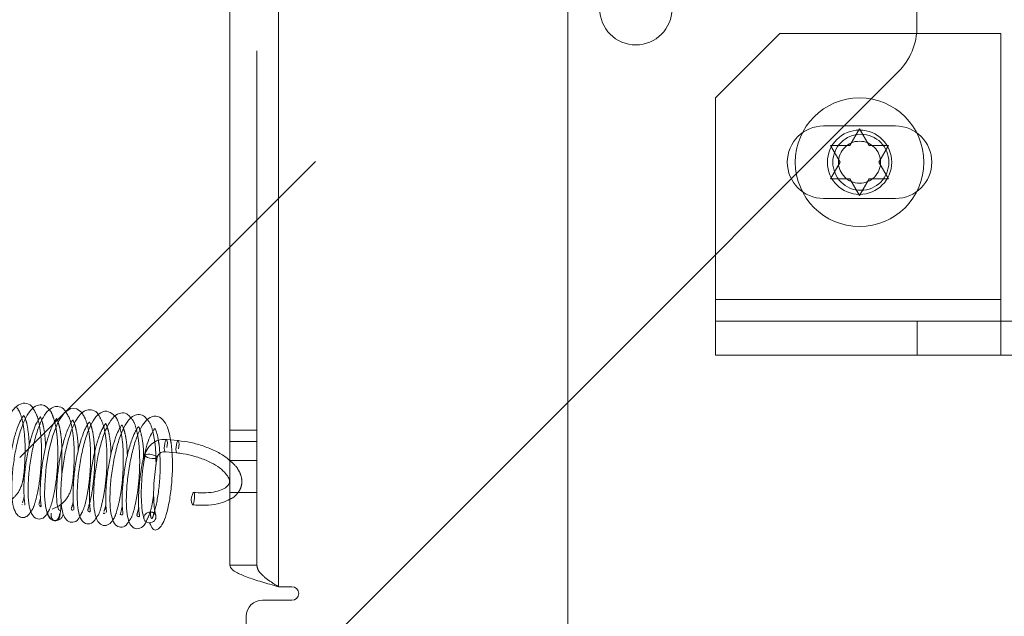
# Paper-space layout 'Top Level(2)' of a CAD drawing. Units: inches. Extents: x 5 to 433, y 8 to 336.
# Drawn here: x 119 to 123, y 91 to 93 of the extents above; entities that cross this region are included whole.
import ezdxf

# ---------------------------------------------------------------- set-up
doc = ezdxf.new("R2010")
doc.units = ezdxf.units.IN
doc.header["$MEASUREMENT"] = 0
doc.linetypes.add('HIDDEN', pattern=[0.075, 0.05, -0.025])

psp = doc.layouts.new('Top Level(2)')

# ---------------------------------------------------------------- linework, layer by layer
at = {"color": 7, "linetype": 'Continuous', "lineweight": 15, "ltscale": 40}
for p, q in [((122.5260007, 93.0047229), (122.5260007, 95.9937482)), ((119.8535007, 94.4512482), (119.8535007, 90.9102482)), ((120.0425007, 94.4512482), (120.0425007, 90.8262482)), ((121.1675007, 89.2798331), (121.1675007, 93.5685938)), ((121.1675007, 91.5426695), (122.4527774, 92.8279462)), ((119.6523035, 91.3943742), (119.6069312, 91.3988508)), ((119.6022183, 91.3510827), (119.6475906, 91.3466062)), ((119.1866444, 91.0861775), (119.1862563, 91.0863368)), ((120.0950007, 90.8262482), (120.0425007, 90.8262482)), ((119.9800007, 90.7737482), (120.0950007, 90.7737482)), ((119.9175007, 90.7112482), (119.9175007, 89.4200049))]:
    psp.add_line(p, q, dxfattribs=at)
at = {"color": 7, "linetype": 'HIDDEN', "lineweight": 0, "ltscale": 40}
for p, q in [((122.3076464, 94.6007084), (119.0361998, 91.3292618)), ((119.9585007, 90.9102482), (119.9585007, 94.4512482)), ((120.0425007, 94.4512482), (120.0425007, 90.8262482)), ((121.9926464, 92.9765652), (121.7426464, 92.7265652)), ((122.8521464, 92.9765652), (121.9926464, 92.9765652)), ((122.8521464, 91.9425652), (122.8521464, 92.9765652)), ((121.7426464, 92.7265652), (121.7426464, 91.9425652)), ((122.1626464, 92.6175652), (122.4426464, 92.6175652)), ((122.2651464, 92.5415171), (122.3026464, 92.606469)), ((122.3026464, 92.606469), (122.3401464, 92.5415171)), ((122.2276464, 92.4765652), (122.1901464, 92.5415171)), ((122.4151464, 92.5415171), (122.3776464, 92.4765652)), ((122.1901464, 92.4116133), (122.2276464, 92.4765652)), ((122.3776464, 92.4765652), (122.4151464, 92.4116133)), ((122.3026464, 92.3466614), (122.2651464, 92.4116133)), ((122.3401464, 92.4116133), (122.3026464, 92.3466614)), ((122.4426464, 92.3355652), (122.1626464, 92.3355652)), ((122.8521464, 91.9425652), (121.7426464, 91.9425652)), ((121.7426464, 91.9425652), (121.7426464, 91.8585652)), ((122.8521464, 91.8585652), (122.8521464, 91.9425652)), ((121.7426464, 91.8585652), (121.7426464, 91.7265652)), ((121.7426464, 91.8585652), (122.5271282, 91.8585652)), ((123.4581645, 91.8585652), (122.5271282, 91.8585652)), ((122.5271282, 91.7265652), (122.5271282, 91.8585652)), ((122.8521464, 91.8585652), (122.8521464, 91.7265652)), ((121.7426464, 91.7265652), (122.5271282, 91.7265652)), ((123.4581645, 91.7265652), (122.5271282, 91.7265652)), ((119.9175007, 90.2926695), (121.1675007, 91.5426695)), ((119.9585007, 91.4346365), (119.8535007, 91.4346365)), ((119.8535007, 91.3904424), (119.9585007, 91.3904424)), ((119.9585007, 91.3172191), (119.8535007, 91.3172191)), ((119.8535007, 91.1922191), (119.9585007, 91.1922191)), ((119.0463402, 91.1459447), (119.0461519, 91.1443034)), ((119.0534852, 91.1755398), (119.0471388, 91.1529035)), ((119.1171935, 91.1696057), (119.110927, 91.1464012)), ((119.1128003, 91.1431416), (119.1165764, 91.136571)), ((119.1451229, 91.1141512), (119.1474841, 91.102815)), ((119.9585007, 90.9102482), (119.8535007, 90.9102482))]:
    psp.add_line(p, q, dxfattribs=at)
at = {"color": 7, "linetype": 'Continuous', "lineweight": 15, "ltscale": 40, "flags": 128}
for points in [[(119.2783129, 91.5018158), (119.2773409, 91.5035972), (119.2580605, 91.5183173), (119.2356572, 91.5196326), (119.2102363, 91.5039279), (119.1858234, 91.4675167), (119.1651505, 91.4140236), (119.1498803, 91.3541638), (119.1397143, 91.2941073), (119.1333333, 91.2207648), (119.1330926, 91.1790437), (119.1363581, 91.1389881), (119.1441925, 91.1069017), (119.1571326, 91.0908361), (119.1571326, 91.0908361)], [(119.7077015, 91.1845098), (119.709939, 91.1901936), (119.7122443, 91.1926174), (119.7127092, 91.1926672)]]:
    psp.add_lwpolyline(points, dxfattribs=at)
at = {"color": 8, "linetype": 'Continuous', "lineweight": 15, "ltscale": 40, "flags": 128}
for points in [[(119.6069276, 91.3988512), (119.6065347, 91.3988283), (119.6042347, 91.3965647), (119.6019865, 91.3910131), (119.6001324, 91.3830185), (119.5989545, 91.3737982), (119.5986323, 91.3647557), (119.5992148, 91.3572678), (119.6006133, 91.3524744), (119.6022445, 91.3510804)], [(119.6523014, 91.3943744), (119.651907, 91.3943517), (119.649607, 91.3920882), (119.6473588, 91.3865365), (119.6455047, 91.378542), (119.6443268, 91.3693216), (119.6440046, 91.3602791), (119.6445871, 91.3527912), (119.6459856, 91.3479978), (119.647631, 91.3466028)], [(119.5235725, 91.3374893), (119.5240705, 91.3385737), (119.5277485, 91.3406782), (119.5343804, 91.3416149), (119.5429564, 91.3412414), (119.5521708, 91.3396145), (119.560621, 91.3369818), (119.5670205, 91.3337442), (119.5703949, 91.3303946), (119.5707257, 91.3285128)]]:
    psp.add_lwpolyline(points, dxfattribs=at)
at = {"color": 7, "linetype": 'HIDDEN', "lineweight": 0, "ltscale": 40, "flags": 128}
for points in [[(119.6090171, 91.366915), (119.610195, 91.3761354), (119.6105172, 91.3851778), (119.6099347, 91.3926657), (119.6085363, 91.3974591), (119.6069276, 91.3988512)], [(119.6543894, 91.3624384), (119.6555673, 91.3716588), (119.6558895, 91.3807012), (119.655307, 91.3881892), (119.6539086, 91.3929826), (119.6523014, 91.3943744)], [(119.5513447, 91.3247751), (119.5421302, 91.3264021), (119.53368, 91.3290348), (119.5272805, 91.3322724), (119.5239061, 91.335622), (119.5235725, 91.3374893)], [(119.5707257, 91.3285128), (119.5702305, 91.3274428), (119.5665525, 91.3253384), (119.5599206, 91.3244016), (119.5513447, 91.3247751)], [(119.7127092, 91.1926672), (119.7142665, 91.1914123), (119.7156977, 91.1867617), (119.71632, 91.1793736), (119.7160387, 91.1703728), (119.7148966, 91.1611296), (119.7130676, 91.1530511), (119.7108301, 91.1473673), (119.7085248, 91.1449435), (119.7080287, 91.1448964)], [(119.5475432, 91.1163565), (119.5382865, 91.1156664), (119.5297204, 91.1119456), (119.5231491, 91.1057605), (119.519573, 91.0980527), (119.5195365, 91.0899957), (119.5230453, 91.0828161), (119.529565, 91.0776068), (119.5381032, 91.0751611), (119.5414214, 91.0750432)]]:
    psp.add_lwpolyline(points, dxfattribs=at)
at = {"color": 7, "linetype": 'HIDDEN', "lineweight": 0, "ltscale": 1600}
for centre, radius in [((122.3026464, 92.4765652), 0.25), ((122.3026464, 92.4765652), 0.125), ((122.3076464, 92.4765652), 0.109), ((122.3026464, 92.4765652), 0.0816987)]:
    psp.add_circle(centre, radius, dxfattribs=at)
at = {"color": 7, "linetype": 'Continuous', "lineweight": 15, "ltscale": 1600}
for centre, radius, start, end in [((121.4326464, 93.0734402), 0.140625, 180, 0), ((122.2760007, 93.0047229), 0.25, 315, 0), ((119.7512411, 91.1650614), 0.0476858, 155.9304959, 205.0160475), ((119.5429252, 91.0982956), 0.023301, 266.2996153, 10.6981273), ((120.0950007, 90.7999982), 0.02625, 270, 90), ((119.9800007, 90.7112482), 0.0625, 90, 180)]:
    psp.add_arc(centre, radius, start, end, dxfattribs=at)
at = {"color": 7, "linetype": 'HIDDEN', "lineweight": 0, "ltscale": 1600}
for centre, radius, start, end in [((122.1626464, 92.4765652), 0.141, 90, 270), ((122.4426464, 92.4765652), 0.141, 270, 90), ((119.5465636, 91.0960237), 0.0203563, 18.9106862, 87.2416905)]:
    psp.add_arc(centre, radius, start, end, dxfattribs=at)
at = {"color": 7, "linetype": 'HIDDEN', "lineweight": 0, "ltscale": 40}
for points, knots in [([(122.1901464, 92.5415171), (122.1944269, 92.5415171), (122.2036073, 92.5415171), (122.2283834, 92.5415171), (122.2493382, 92.5415171), (122.2651464, 92.5415171)], [0, 0, 0, 0, 0.176660625, 0.378879494, 1, 1, 1, 1]), ([(122.3401464, 92.5415171), (122.3559902, 92.5415171), (122.3814942, 92.5415171), (122.4059016, 92.5415171), (122.4151464, 92.5415171)], [0, 0, 0, 0, 0.621227558, 1, 1, 1, 1]), ([(122.2651464, 92.4116133), (122.2493026, 92.4116133), (122.2237985, 92.4116133), (122.1993912, 92.4116133), (122.1901464, 92.4116133)], [0, 0, 0, 0, 0.621227558, 1, 1, 1, 1]), ([(122.4151464, 92.4116133), (122.4108658, 92.4116133), (122.4016854, 92.4116133), (122.3769093, 92.4116133), (122.3559545, 92.4116133), (122.3401464, 92.4116133)], [0, 0, 0, 0, 0.1766606255, 0.3788794938, 1, 1, 1, 1]), ([(118.9737859, 91.146826), (118.9875087, 91.1537346), (119.0130567, 91.1665962), (119.0421383, 91.2084529), (119.051102, 91.2505054), (119.0551303, 91.2907628), (119.0577498, 91.3411735), (119.0570286, 91.3990968), (119.050965, 91.4539143), (119.0414131, 91.4984719), (119.0292846, 91.5172075), (119.0239157, 91.5255011)], [0, 0, 0, 0, 0.1822794934, 0.3393518706, 0.4095486266, 0.47168335, 0.5742460197, 0.6785838242, 0.7901822173, 0.907120514, 1, 1, 1, 1]), ([(119.0800217, 91.1187349), (119.0811841, 91.1201395), (119.0886262, 91.1291316), (119.09804, 91.1590987), (119.1095883, 91.2072689), (119.1176185, 91.2686034), (119.1215388, 91.3323372), (119.1206823, 91.3933183), (119.1150052, 91.4468494), (119.1053593, 91.4908295), (119.0938498, 91.5103808), (119.0880998, 91.5201485)], [0, 0, 0, 0, 0.0215418244, 0.1379123338, 0.2683676605, 0.3976187531, 0.5241153752, 0.6478631015, 0.7678481406, 0.8840185577, 1, 1, 1, 1]), ([(119.141436, 91.1095373), (119.1447009, 91.1142077), (119.1534877, 91.1267772), (119.1639174, 91.1602562), (119.1744127, 91.2085173), (119.181761, 91.2670409), (119.185325, 91.3313433), (119.1838481, 91.3944364), (119.1778092, 91.4480108), (119.1672934, 91.4852201), (119.1589581, 91.5065927), (119.1521856, 91.5129909), (119.1510463, 91.5140673)], [0, 0, 0, 0, 0.064963866, 0.174836872, 0.29072925, 0.412348325, 0.536671126, 0.664122296, 0.789475107, 0.895775547, 0.982466518, 1, 1, 1, 1]), ([(119.1628571, 91.1276225), (119.1771382, 91.1341108), (119.2036494, 91.1461557), (119.233385, 91.1875335), (119.2419796, 91.2305131), (119.2460108, 91.2714306), (119.2488257, 91.3230283), (119.2478695, 91.3827153), (119.2414388, 91.4388704), (119.2315793, 91.4819456), (119.2194519, 91.4993944), (119.2144792, 91.5065491)], [0, 0, 0, 0, 0.185190539, 0.343786971, 0.414162101, 0.475904477, 0.57905496, 0.686094957, 0.80051472, 0.918203187, 1, 1, 1, 1]), ([(119.270365, 91.1006934), (119.2744773, 91.107294), (119.2849225, 91.1240594), (119.2966137, 91.1694668), (119.3066456, 91.2294283), (119.312015, 91.2965892), (119.3122808, 91.36547), (119.3063745, 91.427035), (119.2958331, 91.4740773), (119.2837031, 91.4932819), (119.2783129, 91.5018158)], [0, 0, 0, 0, 0.087340759, 0.22184304, 0.354258888, 0.487109696, 0.623288455, 0.763527877, 0.894919628, 1, 1, 1, 1]), ([(119.3350071, 91.0962937), (119.3370407, 91.0987507), (119.3471029, 91.1109078), (119.3562597, 91.1482018), (119.3683179, 91.2071401), (119.3748012, 91.2742128), (119.3764837, 91.3422103), (119.3719403, 91.4065896), (119.3621465, 91.4604529), (119.3489847, 91.4832691), (119.3427653, 91.4940507)], [0, 0, 0, 0, 0.0360182255, 0.1782170245, 0.3189218636, 0.4556766687, 0.5906499352, 0.7289607715, 0.871923647, 1, 1, 1, 1]), ([(119.3989352, 91.0866167), (119.3990873, 91.0867834), (119.4054436, 91.0937506), (119.4136655, 91.119555), (119.4263712, 91.1666608), (119.4353304, 91.2299978), (119.4398863, 91.2986586), (119.4389401, 91.3633088), (119.433219, 91.4182212), (119.4224955, 91.4582065), (119.4141954, 91.4827613), (119.4067061, 91.4883098), (119.4064992, 91.4884631)], [0, 0, 0, 0, 0.002746411, 0.114783748, 0.246756775, 0.385466379, 0.52102654, 0.653704747, 0.777119113, 0.888921046, 0.996931149, 1, 1, 1, 1]), ([(119.058557, 91.4777059), (119.0595631, 91.4749811), (119.0627512, 91.466347), (119.0690495, 91.4346172), (119.0728743, 91.4001716), (119.0728851, 91.3774597), (119.072887, 91.3735807)], [0, 0, 0, 0, 0.167897197, 0.532022684, 0.920071665, 1, 1, 1, 1]), ([(119.1221849, 91.4720702), (119.1234, 91.4686949), (119.1268152, 91.4592082), (119.133377, 91.4245152), (119.1366626, 91.390385), (119.1366134, 91.3693586), (119.1366077, 91.3669248)], [0, 0, 0, 0, 0.2065600401, 0.5805434322, 0.9514476896, 1, 1, 1, 1]), ([(119.1853612, 91.466321), (119.1854356, 91.4661234), (119.1867111, 91.4627328), (119.1920747, 91.4454028), (119.1966842, 91.4159297), (119.2000747, 91.3849513), (119.2000471, 91.36487), (119.2000397, 91.3594672)], [0, 0, 0, 0, 0.016757236, 0.287539711, 0.576919339, 0.886171994, 1, 1, 1, 1]), ([(119.2493382, 91.4593442), (119.2500333, 91.4576082), (119.2529057, 91.4504339), (119.2593379, 91.4202706), (119.2637659, 91.3844907), (119.2637752, 91.3598978), (119.2637769, 91.3553953)], [0, 0, 0, 0, 0.119497697, 0.493826829, 0.907329278, 1, 1, 1, 1]), ([(119.3130791, 91.4535497), (119.3149587, 91.448105), (119.3194735, 91.4350271), (119.3262057, 91.3917857), (119.3287771, 91.335364), (119.3270396, 91.273906), (119.3210981, 91.2148468), (119.3125445, 91.1647832), (119.3022599, 91.1303642), (119.3003025, 91.1201527), (119.3074112, 91.117644), (119.3117575, 91.1167115), (119.3100638, 91.1270487), (119.3072779, 91.1548036), (119.306959, 91.2019019), (119.3115949, 91.2601649), (119.3206862, 91.3205364), (119.3332609, 91.3752067), (119.3468411, 91.4177837), (119.3608823, 91.4471092), (119.3692774, 91.4597304), (119.3713837, 91.4612578), (119.373082, 91.4562182), (119.3806669, 91.4367217), (119.3870744, 91.4033477), (119.3909847, 91.3697909), (119.3910391, 91.3467389), (119.3910509, 91.3417118)], [0, 0, 0, 0, 0.033954677, 0.081558181, 0.128030251, 0.173271462, 0.219064377, 0.265509291, 0.311186692, 0.350908168, 0.384500502, 0.416357636, 0.449947393, 0.490331173, 0.536785382, 0.583426511, 0.629144112, 0.673486988, 0.715219995, 0.754062013, 0.793075286, 0.83470486, 0.87397327, 0.908955702, 0.946496599, 0.98833237, 1, 1, 1, 1]), ([(119.4614975, 91.082008), (119.4638935, 91.0851213), (119.4730371, 91.0970022), (119.4834271, 91.1336877), (119.4948289, 91.1893307), (119.5016715, 91.2544638), (119.5037995, 91.3233136), (119.5001967, 91.3888609), (119.4904757, 91.4398722), (119.4800613, 91.4707898), (119.4710857, 91.4799635), (119.4691122, 91.4819805)], [0, 0, 0, 0, 0.046542527, 0.1776115577, 0.3085782979, 0.4408900594, 0.5762217265, 0.7153857981, 0.8509381299, 0.9672245407, 1, 1, 1, 1]), ([(119.5664797, 91.3018368), (119.5661641, 91.323626), (119.5655062, 91.3690408), (119.5556983, 91.4263405), (119.5453591, 91.4626189), (119.5348168, 91.4727152), (119.5329216, 91.4745302)], [0, 0, 0, 0, 0.296582981, 0.61816067, 0.931356011, 1, 1, 1, 1]), ([(119.4400025, 91.4409504), (119.4415881, 91.4365216), (119.4457405, 91.4249232), (119.4525972, 91.3884114), (119.454213, 91.35312), (119.4550108, 91.3356942)], [0, 0, 0, 0, 0.238209204, 0.623849511, 1, 1, 1, 1]), ([(119.5039634, 91.4362118), (119.5039665, 91.4362042), (119.5056705, 91.431973), (119.5128996, 91.4053906), (119.5178389, 91.3668673), (119.5181794, 91.3372789), (119.5182808, 91.3284707)], [0, 0, 0, 0, 0.0007270112, 0.4049488031, 0.822857493, 1, 1, 1, 1]), ([(119.5755853, 91.3940933), (119.5769969, 91.3868079), (119.5796752, 91.3729851), (119.5805697, 91.3534668), (119.5809927, 91.3442359)], [0, 0, 0, 0, 0.52706336, 1, 1, 1, 1]), ([(119.62806, 91.3485331), (119.6275512, 91.3602367), (119.6267678, 91.3782568), (119.6236485, 91.3923643), (119.6225552, 91.3973093)], [0, 0, 0, 0, 0.649477601, 1, 1, 1, 1]), ([(119.4994152, 91.1324908), (119.4980588, 91.1275066), (119.4952091, 91.1170351), (119.4914673, 91.1048744), (119.4927673, 91.1001797), (119.5007281, 91.09812), (119.5031562, 91.0991117), (119.4999684, 91.115571), (119.497765, 91.1495583), (119.4988551, 91.2012934), (119.5052429, 91.2607422), (119.5123499, 91.3059083), (119.5177123, 91.3263237), (119.5184803, 91.3292475)], [0, 0, 0, 0, 0.0533797382, 0.1121478732, 0.2160896572, 0.3053160029, 0.392090175, 0.4872579805, 0.6016449601, 0.7294144027, 0.8557240784, 0.9793377197, 1, 1, 1, 1]), ([(119.8535007, 91.1666584), (119.856259, 91.1678419), (119.8696139, 91.1735716), (119.8855153, 91.1899558), (119.8998659, 91.2160302), (119.9015131, 91.2457821), (119.8911113, 91.2749415), (119.8751823, 91.2985685), (119.8593, 91.311535), (119.8535007, 91.3162696)], [0, 0, 0, 0, 0.0450446076, 0.2180869805, 0.3802365261, 0.5522093985, 0.719878747, 0.8977163824, 1, 1, 1, 1]), ([(119.5285321, 91.0809587), (119.5333679, 91.0911461), (119.5442413, 91.1140528), (119.5531962, 91.1522782), (119.5565464, 91.179821), (119.5571945, 91.1851485)], [0, 0, 0, 0, 0.392470172, 0.882486168, 1, 1, 1, 1]), ([(119.1977518, 91.1612649), (119.1972073, 91.149113), (119.1958257, 91.1182741), (119.1902556, 91.0941318), (119.1881975, 91.0879816), (119.1874791, 91.085835)], [0, 0, 0, 0, 0.297413399, 0.754770904, 1, 1, 1, 1]), ([(119.2445199, 91.1566599), (119.2444156, 91.156161), (119.2414362, 91.1419101), (119.2391262, 91.1361753), (119.2368971, 91.1306412)], [0, 0, 0, 0, 0.0350079026, 1, 1, 1, 1]), ([(119.3717181, 91.1455722), (119.3713996, 91.1441162), (119.3684808, 91.1307748), (119.3660883, 91.124858), (119.3639569, 91.1195869)], [0, 0, 0, 0, 0.109127064, 1, 1, 1, 1]), ([(119.1589121, 91.1121682), (119.158634, 91.1076682), (119.1580854, 91.0987901), (119.1627467, 91.0891727), (119.1681113, 91.0841434), (119.1724363, 91.082696), (119.1769838, 91.0834664), (119.1832591, 91.0875199), (119.1897572, 91.0961776), (119.1909946, 91.1050616), (119.1916216, 91.1095634)], [0, 0, 0, 0, 0.133744169, 0.263867558, 0.385985237, 0.499997233, 0.614029866, 0.736191189, 0.866320965, 1, 1, 1, 1]), ([(119.237557, 91.1273924), (119.2375607, 91.126432), (119.2375715, 91.123674), (119.2416838, 91.1240269), (119.2443641, 91.1242569)], [0, 0, 0, 0, 0.3482335, 1, 1, 1, 1]), ([(119.3626654, 91.1133791), (119.3625864, 91.113064), (119.3618788, 91.1102412), (119.3651916, 91.1112045), (119.3681346, 91.1120602)], [0, 0, 0, 0, 0.11163813, 1, 1, 1, 1]), ([(119.5616612, 91.1233287), (119.5608197, 91.1198934), (119.5575836, 91.1066826), (119.5543312, 91.0988489), (119.5524087, 91.0927884), (119.5494789, 91.0903705), (119.5460238, 91.0949316), (119.5446342, 91.1087862), (119.5438643, 91.1164624)], [0, 0, 0, 0, 0.073416385, 0.282326054, 0.388274406, 0.542970486, 0.746780813, 1, 1, 1, 1]), ([(120.0425007, 90.8262482), (120.0304141, 90.8339364), (120.007092, 90.8487714), (119.9788853, 90.8707216), (119.9615039, 90.8910549), (119.9594448, 90.9042146), (119.9585007, 90.9102482)], [0, 0, 0, 0, 0.274281362, 0.529249723, 0.784165077, 1, 1, 1, 1])]:
    psp.add_open_spline(points, degree=3, knots=knots, dxfattribs=at)
at = {"color": 7, "linetype": 'Continuous', "lineweight": 15, "ltscale": 40}
for points, knots in [([(119.0880998, 91.5201485), (119.0880692, 91.5202092), (119.0824108, 91.5314557), (119.0635495, 91.5412694), (119.0369516, 91.5390851), (119.0129469, 91.5189191), (118.9964043, 91.4920091), (118.9812744, 91.4568983), (118.9666385, 91.4101601), (118.9556682, 91.3588784), (118.9479385, 91.3067484), (118.9433258, 91.2580284), (118.9419574, 91.2065227), (118.9449411, 91.1576542), (118.9536115, 91.1187171), (118.9633876, 91.1118079), (118.9685153, 91.1081839)], [0, 0, 0, 0, 0.00044627, 0.08268528, 0.164087291, 0.234649603, 0.29690166, 0.362275569, 0.43146446, 0.519306906, 0.576434416, 0.642373485, 0.717583783, 0.802086725, 0.896192913, 1, 1, 1, 1]), ([(119.1510463, 91.5140673), (119.1467784, 91.5190531), (119.1367177, 91.5308062), (119.1152141, 91.5355931), (119.0903803, 91.52658), (119.0669737, 91.4990883), (119.0471747, 91.4572674), (119.0299932, 91.4029368), (119.0171144, 91.3423031), (119.0084113, 91.2792408), (119.0046563, 91.2181039), (119.0060666, 91.1654875), (119.0127051, 91.12678), (119.0287673, 91.1000688), (119.0494763, 91.0931694), (119.0674102, 91.0999647), (119.0760859, 91.1128772), (119.0800217, 91.1187349)], [0, 0, 0, 0, 0.042925536, 0.101188671, 0.166168851, 0.238331282, 0.315260339, 0.390975299, 0.465816782, 0.540847554, 0.617774387, 0.696773708, 0.772718928, 0.839178052, 0.896860806, 0.95321094, 1, 1, 1, 1]), ([(119.2144792, 91.5065491), (119.2132466, 91.5087681), (119.2071553, 91.519734), (119.1900777, 91.5274454), (119.1699118, 91.5276206), (119.1472864, 91.5138159), (119.1266171, 91.4857967), (119.1075473, 91.4424426), (119.0909326, 91.3855019), (119.0785063, 91.3224431), (119.0708458, 91.2595626), (119.0680496, 91.2005623), (119.0710487, 91.1489508), (119.0790766, 91.1130514), (119.0947976, 91.0913814), (119.1175287, 91.0873359), (119.1337423, 91.0958179), (119.1396942, 91.1064313), (119.141436, 91.1095373)], [0, 0, 0, 0, 0.01521996, 0.075215932, 0.131772653, 0.189437479, 0.256392988, 0.33348502, 0.412850342, 0.490004183, 0.565369885, 0.641282627, 0.719564999, 0.79908662, 0.866441506, 0.919667429, 0.97649031, 1, 1, 1, 1]), ([(119.0007315, 91.1430179), (118.9986097, 91.1438184), (118.9945203, 91.1453612), (118.9904127, 91.1642524), (118.9884702, 91.1908095), (118.9886166, 91.2299742), (118.9920143, 91.2798462), (119.0000152, 91.3371972), (119.0102617, 91.3886078), (119.0230858, 91.4344582), (119.0373247, 91.4696626), (119.0498501, 91.490865), (119.0518963, 91.4933924), (119.0550473, 91.4885249), (119.0576486, 91.4805061), (119.058557, 91.4777059)], [0, 0, 0, 0, 0.080329788, 0.154826381, 0.222953229, 0.284683552, 0.387186197, 0.465653132, 0.544610015, 0.627504974, 0.712783585, 0.788208066, 0.909137234, 0.968270842, 1, 1, 1, 1]), ([(119.0552627, 91.1441673), (119.0554983, 91.1441421), (119.0577177, 91.1439046), (119.0544214, 91.1549727), (119.0527545, 91.1801789), (119.0523718, 91.2208254), (119.0556381, 91.2719345), (119.0630867, 91.3285978), (119.0742946, 91.384174), (119.0879367, 91.4308646), (119.1007307, 91.4617472), (119.1111596, 91.479439), (119.1176958, 91.4866979), (119.1166626, 91.4892572), (119.1212818, 91.4748808), (119.1221849, 91.4720702)], [0, 0, 0, 0, 0.008642567, 0.081411346, 0.161039677, 0.245913882, 0.335648061, 0.427464642, 0.521007682, 0.614313737, 0.695541351, 0.761553097, 0.823344928, 0.965464144, 1, 1, 1, 1]), ([(119.3427653, 91.4940507), (119.3424853, 91.4946377), (119.3370904, 91.5059492), (119.3206899, 91.514195), (119.2973755, 91.5155256), (119.2755699, 91.5020314), (119.2566607, 91.4776896), (119.2378228, 91.4382797), (119.2203226, 91.3818671), (119.2064948, 91.3147636), (119.1981597, 91.2475615), (119.1953054, 91.1873376), (119.1981593, 91.1374631), (119.2054757, 91.1029488), (119.2201421, 91.0800478), (119.2444486, 91.0741652), (119.2618677, 91.0832221), (119.2684427, 91.0967411), (119.270365, 91.1006934)], [0, 0, 0, 0, 0.003726426, 0.071800488, 0.130659018, 0.186306131, 0.243872872, 0.315362278, 0.39838903, 0.480614548, 0.560815141, 0.638882978, 0.714065655, 0.786651297, 0.851734568, 0.907401299, 0.97292848, 1, 1, 1, 1]), ([(119.4064992, 91.4884631), (119.3986491, 91.4960695), (119.3822365, 91.5119726), (119.3522196, 91.5067586), (119.3261309, 91.4814267), (119.3066984, 91.4441806), (119.2890154, 91.3940934), (119.2745635, 91.3329613), (119.2641994, 91.2655371), (119.2592984, 91.1993356), (119.2601496, 91.144688), (119.2664636, 91.10557), (119.27807, 91.0802123), (119.2972957, 91.0677983), (119.3203801, 91.0727701), (119.330422, 91.0889199), (119.3350071, 91.0962937)], [0, 0, 0, 0, 0.0724010777, 0.151372217, 0.2242726542, 0.2938383145, 0.3674103759, 0.4452941061, 0.5254533696, 0.6074215817, 0.6898921786, 0.7624264327, 0.8238818008, 0.8835691111, 0.9468389931, 1, 1, 1, 1]), ([(119.4691122, 91.4819805), (119.4653552, 91.4868212), (119.4560148, 91.4988558), (119.4350179, 91.5044607), (119.4081678, 91.4950538), (119.3834784, 91.4651336), (119.3622332, 91.4174596), (119.3445856, 91.3566058), (119.332276, 91.2919647), (119.3248437, 91.2272105), (119.3228703, 91.1652484), (119.3265952, 91.1147856), (119.3377521, 91.0788539), (119.3592554, 91.0612749), (119.3842112, 91.0662085), (119.3941159, 91.0799368), (119.3989352, 91.0866167)], [0, 0, 0, 0, 0.040537293, 0.100780699, 0.167258561, 0.245796952, 0.331429178, 0.413087455, 0.490709961, 0.567530807, 0.647913327, 0.732465261, 0.812632212, 0.881537236, 0.942359338, 1, 1, 1, 1]), ([(119.5329216, 91.4745302), (119.5280034, 91.4807606), (119.5176425, 91.4938859), (119.4960866, 91.4976628), (119.4746784, 91.4896764), (119.4546839, 91.4695921), (119.4354598, 91.4355189), (119.4170315, 91.3840399), (119.401592, 91.3191538), (119.3913508, 91.2511342), (119.3866263, 91.1877439), (119.3875913, 91.1330446), (119.3939738, 91.0924337), (119.4060946, 91.066026), (119.4287758, 91.0547307), (119.4499026, 91.0617909), (119.4579946, 91.0759003), (119.4614975, 91.082008)], [0, 0, 0, 0, 0.051766587, 0.109053016, 0.16391375, 0.219514184, 0.287767438, 0.369300084, 0.45220882, 0.532930931, 0.611834532, 0.689033749, 0.765135188, 0.835314651, 0.893297986, 0.953811494, 1, 1, 1, 1]), ([(119.6225552, 91.3973093), (119.6207335, 91.4079545), (119.6163277, 91.4336996), (119.6038932, 91.4643636), (119.5801855, 91.4895393), (119.5510941, 91.4915178), (119.5233268, 91.4707423), (119.5035743, 91.4381181), (119.4855931, 91.3933502), (119.4700949, 91.3360141), (119.4581492, 91.2699279), (119.4512804, 91.2021296), (119.4501842, 91.1430436), (119.4547341, 91.0990041), (119.4634026, 91.0701909), (119.4801825, 91.051407), (119.5044753, 91.0508532), (119.5216874, 91.0636822), (119.5275026, 91.0783601), (119.5285321, 91.0809587)], [0, 0, 0, 0, 0.04116111, 0.099546637, 0.163862924, 0.232951158, 0.296572621, 0.354517481, 0.41626265, 0.48304459, 0.552851092, 0.624113794, 0.696802839, 0.762587043, 0.818083041, 0.869816447, 0.923645564, 0.986482062, 1, 1, 1, 1]), ([(119.1185872, 91.1377626), (119.1188347, 91.1378466), (119.1201667, 91.1382988), (119.1187454, 91.1475045), (119.1163738, 91.1737605), (119.1159425, 91.2181655), (119.1199498, 91.272242), (119.1279193, 91.3289801), (119.1391646, 91.3820383), (119.1520878, 91.425864), (119.1652588, 91.4580446), (119.1801566, 91.4810295), (119.1790658, 91.4831134), (119.1839478, 91.4700911), (119.1853612, 91.466321)], [0, 0, 0, 0, 0.015636212, 0.084144411, 0.165577769, 0.257624434, 0.349547547, 0.439840524, 0.527998107, 0.612791301, 0.69364589, 0.772422967, 0.934113196, 1, 1, 1, 1]), ([(119.1919748, 91.1231246), (119.1896075, 91.1246404), (119.1850632, 91.12755), (119.1808967, 91.1508234), (119.1793102, 91.1816155), (119.1800369, 91.2162786), (119.1824791, 91.2505631), (119.1869037, 91.2906002), (119.1944783, 91.3382285), (119.2065944, 91.3908715), (119.2209016, 91.4349713), (119.2350932, 91.4630472), (119.2426297, 91.4741197), (119.2433334, 91.4759167), (119.248108, 91.4627394), (119.2493382, 91.4593442)], [0, 0, 0, 0, 0.08662, 0.166279756, 0.238667328, 0.303492703, 0.3604452, 0.409283268, 0.491835324, 0.577873977, 0.668226072, 0.756457582, 0.830973931, 0.956449906, 1, 1, 1, 1]), ([(119.2456687, 91.1262969), (119.2462376, 91.1266737), (119.2481132, 91.1279157), (119.2439849, 91.1476134), (119.2431708, 91.1841478), (119.2450239, 91.2358073), (119.2517067, 91.2950831), (119.2628119, 91.3552891), (119.2771086, 91.4070872), (119.2911596, 91.4422384), (119.3021515, 91.4605378), (119.3071374, 91.466843), (119.3082386, 91.4663788), (119.3097368, 91.4650064), (119.312478, 91.4556099), (119.3130791, 91.4535497)], [0, 0, 0, 0, 0.0369820097, 0.1219207871, 0.2121383707, 0.3065607676, 0.403916464, 0.5031388354, 0.6035445319, 0.6931955339, 0.765530854, 0.8299999591, 0.8983965371, 0.9777233814, 1, 1, 1, 1]), ([(119.371925, 91.1144343), (119.3722806, 91.1145887), (119.3746714, 91.1156265), (119.3716921, 91.1307493), (119.370067, 91.1698423), (119.372242, 91.2214403), (119.378533, 91.2783321), (119.3886575, 91.3352918), (119.4018642, 91.3871854), (119.4167813, 91.4275142), (119.4291374, 91.4487397), (119.4328784, 91.4546387), (119.4341836, 91.453977), (119.4369322, 91.4508698), (119.4394177, 91.4428397), (119.4400025, 91.4409504)], [0, 0, 0, 0, 0.015835174, 0.1064848, 0.20523599, 0.301246955, 0.393695407, 0.485633159, 0.580852072, 0.678623879, 0.769198312, 0.845126801, 0.911741542, 0.979233666, 1, 1, 1, 1]), ([(119.4352378, 91.1381476), (119.4343657, 91.134313), (119.4307799, 91.1185453), (119.4252411, 91.107355), (119.429317, 91.1058586), (119.4383662, 91.1044778), (119.4377912, 91.1108199), (119.4345538, 91.1379526), (119.4342331, 91.1806205), (119.4376811, 91.2357947), (119.4458623, 91.2961308), (119.4581778, 91.354655), (119.4729774, 91.4020558), (119.486313, 91.4313738), (119.495412, 91.4448387), (119.4987196, 91.448232), (119.4993704, 91.4479493), (119.5023313, 91.4403827), (119.5039634, 91.4362118)], [0, 0, 0, 0, 0.022509745, 0.092558743, 0.150138373, 0.201272877, 0.263216901, 0.333834292, 0.406876857, 0.481770734, 0.558303998, 0.636159737, 0.713924776, 0.780804985, 0.834412607, 0.884171115, 0.936153582, 1, 1, 1, 1]), ([(119.5184803, 91.3292475), (119.521974, 91.3437298), (119.5293559, 91.3743297), (119.5419836, 91.4088487), (119.5552675, 91.4333606), (119.5607734, 91.4417418), (119.5626061, 91.4420818), (119.5655314, 91.4336088), (119.5724573, 91.4156707), (119.5748873, 91.398908), (119.5755853, 91.3940933)], [0, 0, 0, 0, 0.126772732, 0.26785952, 0.396958621, 0.533056691, 0.680116321, 0.818358118, 0.947828438, 1, 1, 1, 1]), ([(119.6069312, 91.3988508), (119.6008332, 91.3990109), (119.5855387, 91.3994125), (119.5613095, 91.3909932), (119.5388814, 91.3729516), (119.5272524, 91.3531387), (119.524339, 91.3407489), (119.5235725, 91.3374892)], [0, 0, 0, 0, 0.1619671271, 0.406234414, 0.6568388357, 0.9097142927, 1, 1, 1, 1]), ([(119.8535007, 91.3162696), (119.8488328, 91.3205627), (119.8339747, 91.334228), (119.7993618, 91.3536683), (119.7526264, 91.3733908), (119.7022612, 91.3877133), (119.6686966, 91.3921885), (119.6523035, 91.3943742)], [0, 0, 0, 0, 0.104657956, 0.333134717, 0.559739033, 0.784975712, 1, 1, 1, 1]), ([(119.2000397, 91.3594672), (119.2002461, 91.3454235), (119.2006407, 91.3185617), (119.1998118, 91.2817767), (119.1996588, 91.2604247), (119.1996032, 91.2526726)], [0, 0, 0, 0, 0.411015497, 0.786161969, 1, 1, 1, 1]), ([(119.5235725, 91.3374892), (119.5220613, 91.3290746), (119.5176579, 91.3045552), (119.5123538, 91.2615783), (119.5089771, 91.2109575), (119.5089924, 91.1635731), (119.5121086, 91.12118), (119.5172388, 91.0997214), (119.519833, 91.0888703)], [0, 0, 0, 0, 0.093724742, 0.273106885, 0.452659029, 0.632687534, 0.814259729, 1, 1, 1, 1]), ([(119.5414312, 91.0750435), (119.5453556, 91.0657336), (119.5524405, 91.0489258), (119.5675424, 91.0441674), (119.5846061, 91.0567416), (119.601118, 91.0879167), (119.6132615, 91.1297538), (119.6237595, 91.1885475), (119.6296981, 91.2561575), (119.6312753, 91.3118438), (119.6287832, 91.3402806), (119.62806, 91.3485331)], [0, 0, 0, 0, 0.12368452, 0.223297877, 0.350413406, 0.445811142, 0.563367544, 0.69450251, 0.822850526, 0.948590297, 1, 1, 1, 1]), ([(119.5809927, 91.3442359), (119.5815997, 91.3361846), (119.5835283, 91.3106027), (119.5822067, 91.259511), (119.5771389, 91.1998606), (119.5691448, 91.150813), (119.5637652, 91.1310558), (119.5616612, 91.1233287)], [0, 0, 0, 0, 0.109679689, 0.348491878, 0.592649941, 0.840684788, 1, 1, 1, 1]), ([(119.5707285, 91.3285274), (119.5712546, 91.3304933), (119.5724603, 91.3349979), (119.577251, 91.3419515), (119.5847887, 91.347816), (119.5937569, 91.3511887), (119.599468, 91.3511172), (119.6022183, 91.3510827)], [0, 0, 0, 0, 0.161441416, 0.36993176, 0.589634128, 0.802378144, 1, 1, 1, 1]), ([(119.6475906, 91.3466062), (119.6555344, 91.345666), (119.6787691, 91.3429163), (119.7179884, 91.333897), (119.7616964, 91.3183542), (119.7994222, 91.298882), (119.8282552, 91.2774553), (119.8463295, 91.2564542), (119.8530227, 91.2391617), (119.8521231, 91.2284174), (119.845616, 91.2174034), (119.8277463, 91.2049212), (119.799307, 91.1953215), (119.7622677, 91.1904915), (119.731851, 91.1909026), (119.7151679, 91.1924407), (119.712741, 91.1926645)], [0, 0, 0, 0, 0.042185966, 0.123389469, 0.204754687, 0.285565921, 0.365241334, 0.443245057, 0.520135287, 0.59919049, 0.679312422, 0.753068651, 0.831818006, 0.910502834, 0.986980728, 1, 1, 1, 1]), ([(119.5658134, 91.1026472), (119.5647802, 91.1065279), (119.5619082, 91.1173146), (119.5583465, 91.1435971), (119.5566306, 91.1819765), (119.5578242, 91.2269619), (119.5619868, 91.2740539), (119.5669487, 91.3081753), (119.5701593, 91.3254626), (119.5707285, 91.3285274)], [0, 0, 0, 0, 0.092835472, 0.258047042, 0.431433678, 0.610101412, 0.790953688, 0.962939285, 1, 1, 1, 1]), ([(119.7080281, 91.1448964), (119.7169136, 91.1441928), (119.7427966, 91.1421431), (119.783544, 91.1440841), (119.8244368, 91.1515429), (119.8446005, 91.1620296), (119.8535007, 91.1666584)], [0, 0, 0, 0, 0.156707829, 0.456480499, 0.760093009, 1, 1, 1, 1]), ([(119.1474841, 91.102815), (119.1476035, 91.1021594), (119.1485008, 91.0972322), (119.1549312, 91.0904656), (119.1638807, 91.0847285), (119.1724496, 91.0827034), (119.1811525, 91.0828514), (119.1913157, 91.0863733), (119.2011732, 91.0946638), (119.2039759, 91.1032026), (119.2054102, 91.1075724)], [0, 0, 0, 0, 0.022583688, 0.169722185, 0.306537456, 0.434222546, 0.561882439, 0.698644503, 0.845776216, 1, 1, 1, 1]), ([(120.0425007, 90.8262482), (120.0204147, 90.8324988), (119.9762404, 90.8450006), (119.9179714, 90.8637563), (119.8751467, 90.8825019), (119.8556922, 90.8980374), (119.8540379, 90.9072551), (119.8535007, 90.9102482)], [0, 0, 0, 0, 0.223153321, 0.446330115, 0.669507029, 0.892683742, 1, 1, 1, 1])]:
    psp.add_open_spline(points, degree=3, knots=knots, dxfattribs=at)

doc.saveas('drawing.dxf')
